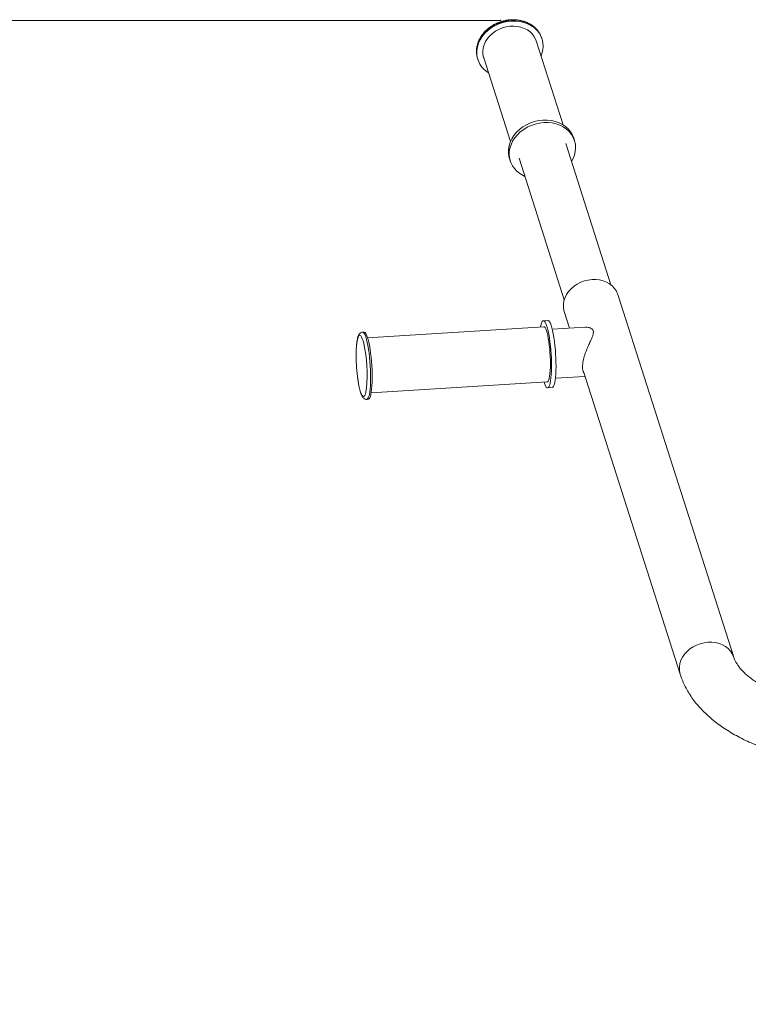
# Model space of a CAD drawing. Units: millimetres. Extents: x 38 to 261, y 12 to 358.
# Drawn here: x 102 to 126, y 326 to 358 of the extents above; entities that cross this region are included whole.
import ezdxf

# ---------------------------------------------------------------- set-up
doc = ezdxf.new("R2010")
doc.units = ezdxf.units.MM
doc.header["$PDSIZE"] = -1
doc.styles.add('SLDTEXTSTYLE0', font='TXT', dxfattribs={"width": 0.663})
doc.dimstyles.new('SLDDIMSTYLE0', dxfattribs={"dimtxt": 4.778347, "dimasz": 3.302, "dimexe": 0, "dimexo": 0.0625, "dimgap": 1.194587, "dimtad": 2, "dimlfac": 20, "dimrnd": 1e-09, "dimzin": 12, "dimdsep": 46, "dimtxsty": 'SLDTEXTSTYLE0', "dimsah": 1, "dimcen": 0.09, "dimadec": 0, "dimazin": 0, "dimtfac": 1, "dimtofl": 0, "dimtmove": 0, "dimatfit": 3, "dimfxl": 0, "dimfrac": 2, "dimtolj": 1, "dimtzin": 12, "dimarcsym": 0})

# ---------------------------------------------------------------- blocks, each defined once
blk = doc.blocks.new('*D1')
at = {"color": 7, "linetype": 'Continuous', "lineweight": 0}
for p, q in [((117.696, 358.437), (72.074, 358.437)), ((73.074, 358.437), (73.074, 314.619))]:
    blk.add_line(p, q, dxfattribs=at)
for points in [[(73.074, 358.437), (72.566, 355.135), (73.582, 355.135)], [(73.074, 314.619), (73.582, 317.921), (72.566, 317.921)]]:
    blk.add_solid(points, dxfattribs=at)
at = {"color": 7, "linetype": 'Continuous', "lineweight": 0, "insert": (66.253, 329.893), "char_height": 5.2917, "attachment_point": 1, "rotation": 90, "style": 'SLDTEXTSTYLE0'}
blk.add_mtext('900', dxfattribs=at)

msp = doc.modelspace()

# ---------------------------------------------------------------- linework, layer by layer
at = {"color": 7, "linetype": 'Continuous', "lineweight": 15}
for p, q in [((119.04541, 357.82972), (119.03673, 357.85688)), ((119.72995, 355.0312), (118.85491, 357.76883)), ((116.94117, 357.18707), (116.94986, 357.15991)), ((117.14036, 357.2208), (118.0154, 354.48317)), ((121.29544, 349.80496), (119.81891, 354.42442)), ((120.10467, 354.51576), (120.07862, 354.59725)), ((117.98306, 353.92744), (118.00911, 353.84595)), ((118.29487, 353.93729), (119.7714, 349.31783)), ((125.30514, 337.64624), (121.51971, 349.48926)), ((119.77183, 348.93057), (119.94538, 348.38759)), ((119.23668, 348.64336), (119.08908, 348.63403)), ((113.23419, 348.26371), (113.18499, 348.2606)), ((119.1017, 348.43443), (113.35214, 348.07077)), ((120.45886, 348.42007), (119.38134, 348.35191)), ((120.39759, 346.97283), (123.55726, 337.08756)), ((113.46576, 346.27436), (119.21532, 346.63802)), ((119.48234, 346.7551), (120.44767, 346.81616)), ((119.22795, 346.43841), (119.37555, 346.44775)), ((113.32386, 346.06499), (113.37306, 346.0681))]:
    msp.add_line(p, q, dxfattribs=at)
at = {"color": 8, "linetype": 'Continuous', "lineweight": 15, "flags": 128}
for points in [[(116.94117, 357.18707), (116.92368, 357.25173), (116.90727, 357.36688), (116.90861, 357.48457), (116.9277, 357.60287), (116.96422, 357.71985), (117.01756, 357.83358), (117.08684, 357.94219), (117.17095, 358.04391), (117.26848, 358.13705), (117.37785, 358.22009), (117.49724, 358.29167), (117.62472, 358.35061), (117.75817, 358.39595), (117.89541, 358.42693), (118.03419, 358.44306), (118.17223, 358.44406), (118.30725, 358.42992), (118.43705, 358.40087), (118.55949, 358.35739), (118.67257, 358.3002), (118.77442, 358.23022), (118.86337, 358.14862), (118.93796, 358.05673), (118.99697, 357.95605), (119.03673, 357.85688)], [(113.32392, 346.06499), (113.3278, 346.06549), (113.35043, 346.07902), (113.37148, 346.11033), (113.39061, 346.15893), (113.4075, 346.22402), (113.42187, 346.30452), (113.4335, 346.39911), (113.44219, 346.50624), (113.44779, 346.62415), (113.45022, 346.7509), (113.44944, 346.88442), (113.44545, 347.02251), (113.43833, 347.1629), (113.42818, 347.3033), (113.41518, 347.44138), (113.39955, 347.57489), (113.38153, 347.70163), (113.36142, 347.81953), (113.33956, 347.92664), (113.3163, 348.02121), (113.29202, 348.10168), (113.26713, 348.16674), (113.24203, 348.21531), (113.21713, 348.24661), (113.19284, 348.2601), (113.18486, 348.26059)], [(113.22547, 347.88528), (113.22321, 347.89456), (113.20063, 347.97754), (113.17725, 348.04586), (113.15349, 348.09832), (113.12978, 348.13397), (113.10653, 348.15218), (113.08417, 348.15262), (113.0631, 348.13528), (113.04368, 348.10048), (113.02626, 348.04884), (113.01116, 347.98128), (112.99865, 347.89899), (112.98894, 347.80346)], [(112.98894, 347.80346), (112.98222, 347.69639), (112.97873, 347.58704)], [(113.02068, 346.80899), (113.02168, 346.80094), (113.03846, 346.67982), (113.05734, 346.5672), (113.07798, 346.4651), (113.10001, 346.37534), (113.12304, 346.29952), (113.14666, 346.239), (113.17045, 346.19485), (113.19398, 346.16786), (113.21684, 346.15851), (113.2386, 346.16698), (113.2589, 346.1931), (113.27736, 346.23642), (113.29365, 346.29616), (113.30749, 346.37125), (113.3158, 346.4342)], [(125.30512, 337.64632), (125.29976, 337.66232), (125.25664, 337.75845), (125.19746, 337.84696), (125.12337, 337.92613), (125.0358, 337.99441), (124.93646, 338.05048), (124.82729, 338.09324), (124.71041, 338.12187), (124.5881, 338.1358), (124.46273, 338.13476), (124.33675, 338.11878), (124.21261, 338.08817), (124.09272, 338.04351), (123.97942, 337.98569), (123.87491, 337.91582), (123.78123, 337.83527), (123.7002, 337.7456), (123.6334, 337.64857), (123.58213, 337.54604), (123.54738, 337.44004), (123.52984, 337.3326), (123.52984, 337.22584), (123.54738, 337.12182), (123.55722, 337.08766)]]:
    msp.add_lwpolyline(points, dxfattribs=at)
at = {"color": 7, "linetype": 'Continuous', "lineweight": 15, "flags": 128}
for points in [[(117.29853, 356.72596), (117.26158, 356.75005), (117.16599, 356.826), (117.08404, 356.91292), (117.0171, 357.00941), (116.96627, 357.11386), (116.93236, 357.22457), (116.91595, 357.33971), (116.9173, 357.4574), (116.93638, 357.57571), (116.9729, 357.69269), (117.02624, 357.80642), (117.09553, 357.91503), (117.17963, 358.01674), (117.27716, 358.10988), (117.38653, 358.19293), (117.50593, 358.26451), (117.6334, 358.32345), (117.76685, 358.36878), (117.90409, 358.39977), (118.04287, 358.4159), (118.18091, 358.4169), (118.31593, 358.40276), (118.44573, 358.37371), (118.56818, 358.33023), (118.68125, 358.27303), (118.7831, 358.20306), (118.87205, 358.12146), (118.94664, 358.02956), (119.00565, 357.92889), (119.04811, 357.82109), (119.07332, 357.70793), (119.08087, 357.59127), (119.07063, 357.47303), (119.04277, 357.35514), (119.01307, 357.27399)], [(117.14036, 357.2208), (117.13784, 357.22887), (117.11625, 357.32989), (117.11182, 357.43412), (117.12462, 357.53953), (117.15442, 357.64407), (117.20063, 357.7457), (117.26236, 357.84246), (117.33839, 357.93244), (117.42726, 358.01391), (117.52722, 358.08527), (117.63635, 358.14514), (117.7525, 358.19236), (117.87343, 358.22599), (117.99677, 358.2454), (118.12014, 358.25019), (118.24111, 358.24028), (118.35735, 358.21587), (118.46659, 358.17742), (118.5667, 358.12568), (118.65573, 358.06166), (118.73195, 357.98661), (118.79388, 357.90199), (118.84032, 357.80944), (118.85491, 357.76883)], [(117.98306, 353.92744), (117.96557, 353.9921), (117.94915, 354.10724), (117.9505, 354.22494), (117.96959, 354.34324), (118.0061, 354.46022), (118.05944, 354.57395), (118.12873, 354.68256), (118.21284, 354.78427), (118.31037, 354.87742), (118.41973, 354.96046), (118.53913, 355.03204), (118.66661, 355.09098), (118.80006, 355.13632), (118.9373, 355.1673), (119.07608, 355.18343), (119.21411, 355.18443), (119.34914, 355.17029), (119.47894, 355.14124), (119.60138, 355.09776), (119.71446, 355.04057), (119.81631, 354.97059), (119.90526, 354.88899), (119.97985, 354.79709), (120.03886, 354.69642), (120.07862, 354.59725)], [(118.48368, 353.34658), (118.42852, 353.37237), (118.32084, 353.43609), (118.22524, 353.51204), (118.1433, 353.59896), (118.07636, 353.69545), (118.02552, 353.7999), (117.99161, 353.91061), (117.9752, 354.02575), (117.97655, 354.14344), (117.99564, 354.26175), (118.03215, 354.37873), (118.08549, 354.49246), (118.15478, 354.60107), (118.23888, 354.70278), (118.33642, 354.79593), (118.44578, 354.87897), (118.56518, 354.95055), (118.69265, 355.00949), (118.82611, 355.05483), (118.96335, 355.08581), (119.10213, 355.10194), (119.24016, 355.10294), (119.37519, 355.0888), (119.50499, 355.05975), (119.62743, 355.01627), (119.7405, 354.95908), (119.84235, 354.8891), (119.9313, 354.8075), (120.0059, 354.7156), (120.06491, 354.61493), (120.10737, 354.50713), (120.13258, 354.39397), (120.14013, 354.27731), (120.12989, 354.15907), (120.10203, 354.04118), (120.05701, 353.92559), (120.00772, 353.83372)], [(121.51971, 349.48926), (121.51433, 349.50534), (121.47121, 349.60147), (121.41203, 349.68998), (121.33794, 349.76915), (121.25037, 349.83743), (121.15103, 349.89349), (121.04186, 349.93626), (120.92498, 349.96488), (120.80267, 349.97881), (120.6773, 349.97778), (120.55132, 349.9618), (120.42718, 349.93118), (120.30729, 349.88653), (120.19399, 349.82871), (120.08948, 349.75884), (119.9958, 349.67829), (119.91477, 349.58862), (119.84797, 349.49158), (119.7967, 349.38906), (119.76195, 349.28305), (119.74441, 349.17562), (119.74441, 349.06886), (119.76195, 348.96484), (119.77183, 348.93057)], [(119.11, 346.63135), (119.13331, 346.5628), (119.15836, 346.50587), (119.18342, 346.46585), (119.20806, 346.44342), (119.23189, 346.43892), (119.25451, 346.45244), (119.27556, 346.48376), (119.29469, 346.53236), (119.31158, 346.59745), (119.32596, 346.67794), (119.33759, 346.77253), (119.34627, 346.87966), (119.35188, 346.99758), (119.35431, 347.12433), (119.35352, 347.25785), (119.34953, 347.39594), (119.34241, 347.53633), (119.33227, 347.67672), (119.31927, 347.81481), (119.30363, 347.94832), (119.28561, 348.07506), (119.26551, 348.19296), (119.24364, 348.30007), (119.22038, 348.39464), (119.19611, 348.47511), (119.17121, 348.54017), (119.14611, 348.58874), (119.12121, 348.62003), (119.09693, 348.63353), (119.07365, 348.629), (119.05177, 348.60654), (119.03164, 348.5665), (119.01359, 348.50954), (118.99793, 348.4366), (118.99638, 348.42776)], [(119.37555, 346.44775), (119.37949, 346.44826), (119.40212, 346.46178), (119.42317, 346.4931), (119.44229, 346.5417), (119.45918, 346.60678), (119.47356, 346.68728), (119.48519, 346.78187), (119.49388, 346.889), (119.49948, 347.00691), (119.50191, 347.13367), (119.50112, 347.26719), (119.49714, 347.40528), (119.49001, 347.54567), (119.47987, 347.68606), (119.46687, 347.82414), (119.45124, 347.95765), (119.43322, 348.0844), (119.41311, 348.20229), (119.39125, 348.3094), (119.36799, 348.40397), (119.34371, 348.48445), (119.31882, 348.54951), (119.29371, 348.59808), (119.26881, 348.62937), (119.24453, 348.64286), (119.23668, 348.64336)], [(113.37306, 346.0681), (113.37701, 346.0686), (113.39963, 346.08213), (113.42068, 346.11345), (113.43981, 346.16205), (113.4567, 346.22713), (113.47107, 346.30763), (113.4827, 346.40222), (113.49139, 346.50935), (113.49699, 346.62726), (113.49942, 346.75402), (113.49864, 346.88753), (113.49465, 347.02562), (113.48753, 347.16602), (113.47738, 347.30641), (113.46439, 347.44449), (113.44875, 347.578), (113.43073, 347.70475), (113.41062, 347.82264), (113.38876, 347.92975), (113.3655, 348.02432), (113.34122, 348.1048), (113.31633, 348.16985), (113.29123, 348.21843), (113.26633, 348.24972), (113.24204, 348.26321), (113.23419, 348.26371)], [(119.21532, 346.63802), (119.22815, 346.64225), (119.24757, 346.66314), (119.26525, 346.70103), (119.28085, 346.75517), (119.29407, 346.82452), (119.30465, 346.90772), (119.31239, 347.00315), (119.31714, 347.10896), (119.31879, 347.22308), (119.31733, 347.3433), (119.31278, 347.46727), (119.30522, 347.59259), (119.29481, 347.7168), (119.28174, 347.83751), (119.26628, 347.95235), (119.24871, 348.05909), (119.2294, 348.15565), (119.2087, 348.24015), (119.18703, 348.31096), (119.1648, 348.36669), (119.14245, 348.40625), (119.12041, 348.42887), (119.1017, 348.43443)]]:
    msp.add_lwpolyline(points, dxfattribs=at)
at = {"color": 7, "linetype": 'Continuous', "lineweight": 15}
for centre, radius, start, end in [((108.46328, 346.86045), 4.87121, 354.979967, 12.144851), ((118.6478, 347.50255), 5.6697, 179.146187, 187.026471)]:
    msp.add_arc(centre, radius, start, end, dxfattribs=at)
for points, knots in [([(119.03629, 357.85826), (119.02354, 357.89292), (118.99804, 357.96222), (118.94135, 358.05844), (118.87219, 358.1472), (118.79015, 358.22687), (118.69671, 358.29648), (118.59304, 358.355), (118.48061, 358.40161), (118.36099, 358.43558), (118.23593, 358.45641), (118.10723, 358.46378), (117.97677, 358.45759), (117.84643, 358.4379), (117.71809, 358.40501), (117.5936, 358.35937), (117.47475, 358.30161), (117.36325, 358.23254), (117.26073, 358.15309), (117.1687, 358.06438), (117.08855, 357.96767), (117.02149, 357.86433), (116.96859, 357.7559), (116.93061, 357.64401), (116.90825, 357.5304), (116.90135, 357.41668), (116.91154, 357.30512), (116.92716, 357.22365), (116.94389, 357.18163), (116.94693, 357.17399)], [0, 0, 0, 0, 0.037567809, 0.075110452, 0.112685345, 0.150350889, 0.188145105, 0.226081956, 0.264154399, 0.302341718, 0.340617775, 0.378957573, 0.417341039, 0.455754253, 0.49418893, 0.532640961, 0.571108379, 0.609589126, 0.648078835, 0.686568446, 0.725042247, 0.763476629, 0.801840483, 0.84009833, 0.878216908, 0.916174504, 0.953970325, 0.991629888, 1, 1, 1, 1]), ([(113.18467, 348.25849), (113.17538, 348.25809), (113.15137, 348.25707), (113.11812, 348.23879), (113.089, 348.21296), (113.06558, 348.17982), (113.04416, 348.13501), (113.0255, 348.07586), (113.00927, 347.99948), (112.99659, 347.91499), (112.99056, 347.84923), (112.98767, 347.81777)], [0, 0, 0, 0, 0.04943124, 0.12774407, 0.20705134, 0.29773581, 0.41390129, 0.56990525, 0.71239737, 0.86238347, 1, 1, 1, 1]), ([(120.41772, 346.90985), (120.41705, 346.9107), (120.40998, 346.91959), (120.40083, 346.94191), (120.38539, 346.98285), (120.3752, 347.02959), (120.36968, 347.08225), (120.3675, 347.13899), (120.3705, 347.20126), (120.37852, 347.26607), (120.38921, 347.33023), (120.40364, 347.39491), (120.42175, 347.46141), (120.44276, 347.53063), (120.46718, 347.60074), (120.49698, 347.67806), (120.52484, 347.74553), (120.55743, 347.81966), (120.59076, 347.89234), (120.6212, 347.95747), (120.65595, 348.03283), (120.68527, 348.10016), (120.70522, 348.15749), (120.71686, 348.20022), (120.72254, 348.235), (120.72246, 348.26737), (120.71818, 348.29802), (120.70713, 348.3255), (120.68912, 348.34983), (120.66518, 348.37282), (120.63428, 348.39111), (120.59384, 348.40649), (120.539, 348.42036), (120.49073, 348.41987), (120.45889, 348.41954)], [0, 0, 0, 0, 0.003157593, 0.033205533, 0.057147804, 0.105777242, 0.130548259, 0.154496635, 0.203339844, 0.228307516, 0.250605073, 0.295873766, 0.318869181, 0.343055081, 0.392021348, 0.416811475, 0.453253997, 0.489972786, 0.527477117, 0.565227072, 0.593835979, 0.651690876, 0.681059516, 0.697933395, 0.732083935, 0.749434542, 0.76631824, 0.80082765, 0.818504483, 0.838449039, 0.879050697, 0.899676624, 0.933816835, 1, 1, 1, 1]), ([(112.98767, 347.81777), (112.98635, 347.80014), (112.98251, 347.7486), (112.97885, 347.67735), (112.97795, 347.62058), (112.97768, 347.60313)], [0, 0, 0, 0, 0.264855415, 0.773979965, 1, 1, 1, 1]), ([(113.02142, 346.79033), (113.02144, 346.79013), (113.02612, 346.74923), (113.03752, 346.6723), (113.05554, 346.56203), (113.07568, 346.46083), (113.09747, 346.36911), (113.12106, 346.28782), (113.14693, 346.21698), (113.17428, 346.16089), (113.20309, 346.11985), (113.23489, 346.0899), (113.27114, 346.07113), (113.30375, 346.06228), (113.32076, 346.06569), (113.32378, 346.0663)], [0, 0, 0, 0, 0.00050329, 0.10063503, 0.20105097, 0.30192548, 0.40354597, 0.50643479, 0.61165179, 0.72165016, 0.81152981, 0.87546366, 0.93313062, 0.98811314, 1, 1, 1, 1]), ([(129.35524, 336.0051), (129.31095, 336.00532), (129.18121, 336.00596), (128.96634, 336.01312), (128.71198, 336.02927), (128.46028, 336.05344), (128.21232, 336.08535), (127.96916, 336.12483), (127.73182, 336.17161), (127.50131, 336.22538), (127.2786, 336.28577), (127.06462, 336.35235), (126.86027, 336.42464), (126.66637, 336.5021), (126.4837, 336.58413), (126.31294, 336.67006), (126.15471, 336.75918), (126.0095, 336.85073), (125.87769, 336.94391), (125.75952, 337.03787), (125.65512, 337.13174), (125.56442, 337.22467), (125.4872, 337.31584), (125.42293, 337.40462), (125.37118, 337.49047), (125.33124, 337.5718), (125.31376, 337.62167), (125.30514, 337.64624)], [0, 0, 0, 0, 0.02159781, 0.06326623, 0.10491832, 0.14653121, 0.18808715, 0.22956831, 0.27095683, 0.31223493, 0.35338515, 0.39439074, 0.43523614, 0.47590792, 0.51639585, 0.55669461, 0.59680603, 0.63674219, 0.67652962, 0.71621495, 0.75587278, 0.79557645, 0.83547234, 0.87577575, 0.91679949, 0.95900127, 1, 1, 1, 1]), ([(123.55726, 337.08756), (123.57109, 337.04641), (123.60641, 336.94134), (123.67649, 336.77579), (123.76999, 336.59168), (123.87881, 336.41124), (124.00275, 336.23455), (124.14182, 336.0621), (124.29584, 335.8944), (124.46449, 335.73202), (124.64733, 335.57557), (124.84372, 335.42567), (125.05293, 335.28285), (125.27411, 335.14761), (125.50637, 335.02036), (125.74881, 334.90142), (126.00055, 334.79104), (126.26077, 334.68937), (126.52868, 334.59654), (126.80354, 334.51265), (127.08461, 334.43778), (127.37116, 334.37198), (127.66249, 334.31531), (127.95786, 334.26782), (128.25657, 334.22956), (128.55788, 334.20051), (128.86109, 334.18089), (129.1272, 334.1714), (129.29201, 334.17046), (129.35524, 334.1701)], [0, 0, 0, 0, 0.02247572, 0.05738902, 0.09261748, 0.12835535, 0.16464821, 0.20151321, 0.23893495, 0.27686641, 0.31523448, 0.35394935, 0.39291571, 0.43204307, 0.47125328, 0.51047504, 0.54966027, 0.58878266, 0.62782717, 0.66678734, 0.70566293, 0.74445801, 0.78317957, 0.82183653, 0.860439, 0.89899785, 0.93752439, 0.97603018, 1, 1, 1, 1])]:
    msp.add_open_spline(points, degree=3, knots=knots, dxfattribs=at)
at = {"color": 7, "linetype": 'Continuous', "lineweight": 0}
msp.add_point((117.69642, 358.43718), dxfattribs=at)

# ---------------------------------------------------------------- dimensions: what is measured, and where the dimension line sits
dim = msp.add_linear_dim(base=(73.0745, 314.61885), p1=(117.69642, 358.43718), p2=(38.42066, 314.61885), angle=90, dimstyle='SLDDIMSTYLE0', dxfattribs=at)
dim.commit()
dim.dimension.update_dxf_attribs({"geometry": '*D1', "text_midpoint": (73.0745, 335.18468), "dimtype": 160})

doc.saveas('drawing.dxf')
